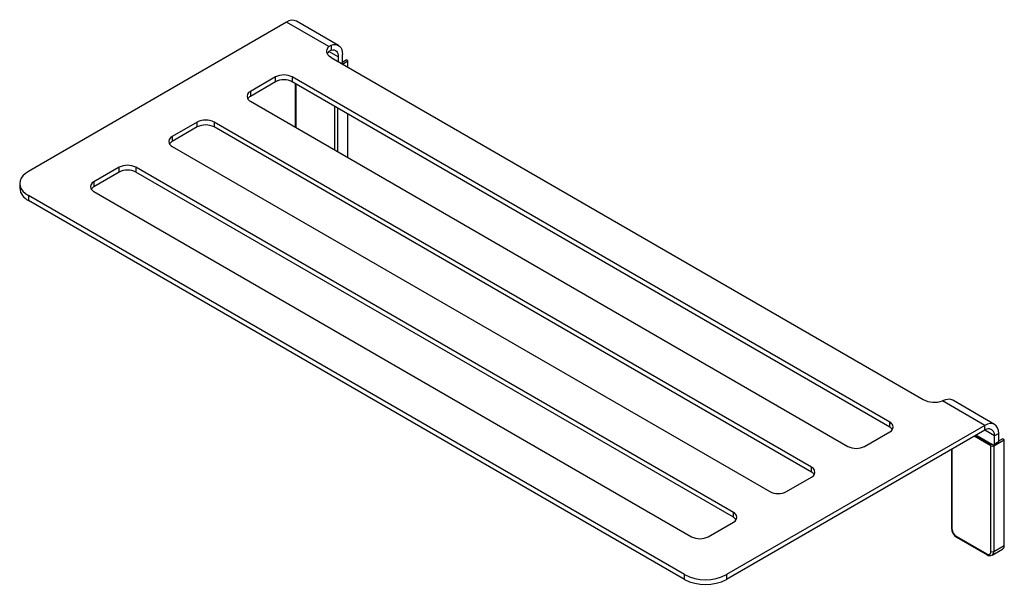
# Model space of a CAD drawing. Units: millimetres. Extents: x 13 to 194, y -62 to 101.
# Drawn here: x 86 to 186, y -62 to -5 of the extents above; entities that cross this region are included whole.
import ezdxf

# ---------------------------------------------------------------- set-up
doc = ezdxf.new("R2010")
doc.units = ezdxf.units.MM
doc.header["$MEASUREMENT"] = 0
doc.layers.get('0').update_dxf_attribs({"lineweight": 0})

msp = doc.modelspace()

# ---------------------------------------------------------------- linework, layer by layer
at = {"color": 18, "lineweight": 25, "true_color": 0x000000}
for p, q in [((113.394, -4.793), (87.231, -19.896)), ((117.672, -7.263), (113.394, -4.793)), ((118.636, -7.143), (114.393, -4.694)), ((117.672, -7.263), (117.919, -7.112)), ((117.919, -7.616), (117.672, -7.753)), ((117.919, -7.112), (117.919, -7.616)), ((117.919, -8.385), (177.882, -43.001)), ((118.626, -8.304), (118.626, -8.793)), ((118.968, -8.991), (119.009, -8.967)), ((119.046, -9.036), (119.602, -8.72)), ((119.05, -8.875), (119.05, -8.059)), ((119.05, -8.802), (119.076, -8.816)), ((119.076, -8.816), (119.425, -8.618)), ((119.602, -8.72), (119.425, -8.618)), ((119.602, -9.357), (119.602, -8.72)), ((112.262, -10.344), (109.717, -11.814)), ((112.262, -10.834), (109.717, -12.304)), ((112.262, -10.834), (112.262, -10.344)), ((174.488, -45.287), (113.959, -10.344)), ((113.959, -10.344), (113.959, -10.834)), ((174.488, -45.777), (113.959, -10.834)), ((109.717, -11.814), (109.717, -12.304)), ((114.263, -11.01), (114.263, -15.418)), ((109.717, -12.794), (170.245, -47.736)), ((104.343, -14.916), (101.797, -16.386)), ((104.343, -15.406), (104.343, -14.916)), ((166.568, -49.859), (106.04, -14.916)), ((106.04, -14.916), (106.04, -15.406)), ((119.602, -18.5), (119.602, -14.092)), ((104.343, -15.406), (101.797, -16.876)), ((166.568, -50.349), (106.04, -15.406)), ((101.797, -16.386), (101.797, -16.876)), ((101.797, -17.366), (162.325, -52.308)), ((96.423, -19.488), (93.877, -20.958)), ((96.423, -19.978), (96.423, -19.488)), ((158.648, -54.43), (98.12, -19.488)), ((98.12, -19.488), (98.12, -19.978)), ((96.423, -19.978), (93.877, -21.448)), ((158.648, -54.92), (98.12, -19.978)), ((86.352, -21.121), (86.352, -21.611)), ((93.877, -20.958), (93.877, -21.448)), ((93.877, -21.937), (154.406, -56.88)), ((153.699, -60.717), (87.231, -22.346)), ((87.231, -22.346), (87.231, -22.836)), ((153.699, -61.207), (87.231, -22.836)), ((180.144, -43.034), (179.826, -43.143)), ((184.104, -45.613), (179.826, -43.143)), ((185.104, -45.514), (180.862, -43.065)), ((184.104, -45.613), (157.941, -60.717)), ((174.488, -45.777), (174.488, -45.287)), ((184.104, -46.103), (184.104, -45.613)), ((184.104, -46.103), (157.941, -61.207)), ((171.942, -47.736), (174.488, -46.266)), ((184.731, -47.69), (183.043, -46.716)), ((184.811, -47.539), (183.214, -46.617)), ((185.518, -46.43), (185.094, -46.675)), ((185.094, -47.491), (185.094, -46.675)), ((185.518, -47.246), (185.518, -46.43)), ((184.731, -58.376), (184.731, -47.69)), ((184.849, -47.518), (184.811, -47.539)), ((184.882, -47.532), (184.953, -47.573)), ((185.013, -47.691), (186.07, -47.091)), ((185.013, -47.691), (185.013, -58.377)), ((185.053, -47.583), (185.477, -47.338)), ((185.094, -47.491), (185.518, -47.246)), ((185.518, -47.173), (185.544, -47.188)), ((185.544, -47.188), (185.893, -46.989)), ((186.07, -47.091), (185.893, -46.989)), ((186.07, -57.788), (186.07, -47.091)), ((180.731, -48.05), (180.731, -56.019)), ((166.568, -50.349), (166.568, -49.859)), ((164.022, -52.308), (166.568, -50.838)), ((158.648, -54.92), (158.648, -54.43)), ((156.103, -56.88), (158.648, -55.41)), ((181.214, -56.836), (184.307, -58.621)), ((181.256, -56.927), (184.349, -58.713)), ((185.013, -58.377), (186.07, -57.788)), ((184.843, -58.746), (185.901, -58.156)), ((153.699, -61.207), (153.699, -60.717)), ((157.941, -60.717), (157.941, -61.207))]:
    msp.add_line(p, q, dxfattribs=at)
at = {"color": 8, "lineweight": 25, "true_color": 0x808080}
for p, q in [((118.626, -8.304), (117.672, -7.753)), ((118.909, -8.957), (119.05, -8.875)), ((114.322, -11.044), (114.322, -15.452)), ((118.263, -17.728), (118.263, -13.319)), ((118.545, -13.482), (118.545, -17.89)), ((184.811, -47.573), (183.185, -46.634)), ((185.094, -46.675), (184.104, -46.103)), ((184.882, -47.532), (184.811, -47.573)), ((180.79, -48.016), (180.79, -56.101))]:
    msp.add_line(p, q, dxfattribs=at)
at = {"color": 18, "lineweight": 25, "true_color": 0x000000}
for points in [[(117.919, -8.385), (117.749, -8.269), (117.614, -8.139), (117.518, -7.997), (117.463, -7.848), (117.452, -7.696), (117.483, -7.546), (117.557, -7.4), (117.672, -7.263)], [(117.672, -7.753), (117.557, -7.89), (117.508, -7.977)], [(117.919, -7.112), (118.151, -7.057), (118.368, -7.055), (118.563, -7.107), (118.732, -7.21), (118.868, -7.362), (118.968, -7.558), (119.03, -7.792), (119.05, -8.059)], [(117.919, -7.616), (118.067, -7.597), (118.203, -7.611), (118.325, -7.657), (118.43, -7.734), (118.514, -7.84), (118.576, -7.973), (118.613, -8.129), (118.626, -8.304)], [(87.231, -19.896), (86.925, -20.103), (86.679, -20.335), (86.499, -20.586), (86.389, -20.85), (86.352, -21.121), (86.389, -21.392), (86.499, -21.656), (86.679, -21.907), (86.925, -22.139), (87.231, -22.346)], [(185.518, -46.43), (185.491, -46.127), (185.411, -45.867), (185.28, -45.66), (185.104, -45.514), (184.89, -45.435), (184.645, -45.425), (184.38, -45.485), (184.104, -45.613)]]:
    msp.add_lwpolyline(points, dxfattribs=at)
for points in [[(114.393, -4.694), (114.066, -4.546), (113.685, -4.584), (113.394, -4.793)], [(119.009, -8.967), (119.04, -8.947), (119.056, -8.911), (119.05, -8.875)], [(113.959, -10.344), (113.427, -10.069), (112.794, -10.069), (112.262, -10.344)], [(113.959, -10.834), (113.427, -10.559), (112.794, -10.559), (112.262, -10.834)], [(109.717, -12.304), (109.607, -12.362), (109.513, -12.446), (109.443, -12.549)], [(106.04, -14.916), (105.508, -14.641), (104.875, -14.641), (104.343, -14.916)], [(106.04, -15.406), (105.508, -15.131), (104.875, -15.131), (104.343, -15.406)], [(101.797, -16.876), (101.687, -16.934), (101.593, -17.018), (101.523, -17.121)], [(98.12, -19.488), (97.588, -19.213), (96.955, -19.213), (96.423, -19.488)], [(98.12, -19.978), (97.588, -19.702), (96.955, -19.702), (96.423, -19.978)], [(86.352, -21.611), (86.403, -22.148), (86.738, -22.616), (87.231, -22.836)], [(93.877, -21.448), (93.768, -21.506), (93.674, -21.59), (93.603, -21.693)], [(177.882, -43.001), (178.484, -43.308), (179.185, -43.36), (179.826, -43.143)], [(180.862, -43.065), (180.639, -42.949), (180.376, -42.937), (180.144, -43.034)], [(174.762, -46.022), (174.691, -45.919), (174.597, -45.835), (174.488, -45.777)], [(170.245, -47.736), (170.777, -48.012), (171.41, -48.012), (171.942, -47.736)], [(184.731, -47.69), (184.82, -47.736), (184.925, -47.736), (185.013, -47.691)], [(184.882, -47.532), (184.853, -47.511), (184.815, -47.508), (184.782, -47.522)], [(184.811, -47.539), (184.811, -47.55), (184.811, -47.562), (184.811, -47.573)], [(185.477, -47.338), (185.508, -47.318), (185.524, -47.283), (185.518, -47.246)], [(166.842, -50.593), (166.772, -50.491), (166.678, -50.407), (166.568, -50.349)], [(162.325, -52.308), (162.857, -52.584), (163.49, -52.584), (164.022, -52.308)], [(158.922, -55.165), (158.852, -55.063), (158.758, -54.979), (158.648, -54.92)], [(180.731, -56.019), (180.741, -56.391), (180.938, -56.733), (181.256, -56.927)], [(180.731, -56.019), (180.735, -56.055), (180.757, -56.087), (180.79, -56.101)], [(180.79, -56.101), (180.804, -56.4), (180.962, -56.674), (181.214, -56.836)], [(154.406, -56.88), (154.938, -57.155), (155.571, -57.155), (156.103, -56.88)], [(185.901, -58.156), (186.023, -58.076), (186.089, -57.933), (186.07, -57.788)], [(184.349, -58.713), (184.493, -58.816), (184.684, -58.826), (184.838, -58.739)], [(184.731, -58.376), (184.82, -58.422), (184.925, -58.422), (185.013, -58.377)], [(153.699, -60.717), (155.027, -61.412), (156.612, -61.412), (157.941, -60.717)], [(153.699, -61.207), (155.027, -61.902), (156.612, -61.902), (157.941, -61.207)]]:
    msp.add_open_spline(points, degree=3, dxfattribs=at)
for points in [[(109.717, -11.814), (109.446, -11.917), (109.31, -12.219), (109.413, -12.49), (109.466, -12.63), (109.576, -12.74), (109.717, -12.794)], [(101.797, -16.386), (101.526, -16.489), (101.39, -16.791), (101.493, -17.062), (101.546, -17.202), (101.657, -17.312), (101.797, -17.366)], [(93.877, -20.958), (93.607, -21.06), (93.471, -21.363), (93.573, -21.633), (93.627, -21.774), (93.737, -21.884), (93.877, -21.937)], [(174.488, -46.266), (174.758, -46.164), (174.894, -45.861), (174.792, -45.591), (174.738, -45.451), (174.628, -45.34), (174.488, -45.287)], [(185.094, -46.675), (185.148, -46.342), (184.922, -46.028), (184.589, -45.973), (184.416, -45.945), (184.24, -45.993), (184.104, -46.103)], [(184.953, -47.573), (184.99, -47.604), (185.045, -47.598), (185.076, -47.561), (185.091, -47.541), (185.098, -47.516), (185.094, -47.491)], [(166.568, -50.838), (166.839, -50.736), (166.975, -50.433), (166.872, -50.163), (166.819, -50.022), (166.708, -49.912), (166.568, -49.859)], [(158.648, -55.41), (158.919, -55.307), (159.055, -55.005), (158.952, -54.734), (158.899, -54.594), (158.789, -54.484), (158.648, -54.43)], [(184.307, -58.621), (184.419, -58.713), (184.584, -58.696), (184.676, -58.584), (184.723, -58.526), (184.743, -58.45), (184.731, -58.376)]]:
    msp.add_open_spline(points, degree=3, knots=[0, 0, 0, 0, 1, 1, 1, 2, 2, 2, 2], dxfattribs=at)
at = {"color": 8, "lineweight": 25, "true_color": 0x808080}
for points in [[(181.214, -56.836), (181.21, -56.872), (181.226, -56.907), (181.256, -56.927)], [(184.307, -58.621), (184.303, -58.657), (184.319, -58.692), (184.349, -58.713)], [(184.842, -58.746), (184.965, -58.666), (185.032, -58.523), (185.013, -58.377)]]:
    msp.add_open_spline(points, degree=3, dxfattribs=at)

doc.saveas('drawing.dxf')
